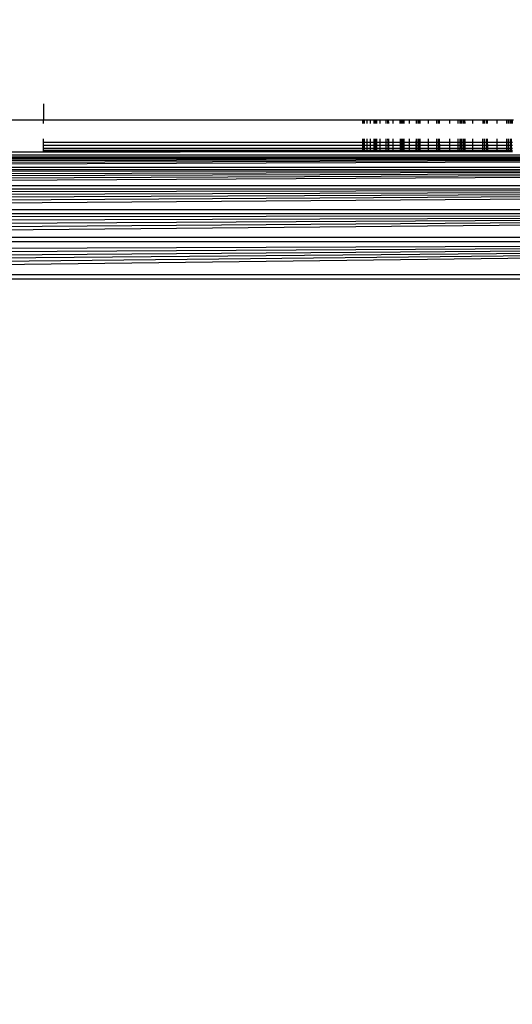
# Model space of a CAD drawing. Units: millimetres. Extents: x 33460 to 42304, y -8491 to 102.
# Drawn here: x 40743 to 40758, y -3557 to -3526 of the extents above; entities that cross this region are included whole.
import ezdxf

# ---------------------------------------------------------------- set-up
doc = ezdxf.new("R2010")
doc.units = ezdxf.units.MM
doc.layers.add('Strefa bezpieczna', color=8, linetype='Continuous')
doc.dimstyles.get("Standard").update_dxf_attribs({"dimtxt": 180, "dimasz": 200, "dimexe": 0.18, "dimexo": 0.0625, "dimgap": 200, "dimtad": 0, "dimtih": 1, "dimtoh": 1, "dimlfac": 0.001, "dimzin": 0, "dimdsep": 46, "dimtxsty": 'Standard', "dimcen": 0.09, "dimse1": 1, "dimse2": 1, "dimadec": 0, "dimazin": 0, "dimtfac": 1, "dimtdec": 4, "dimtofl": 0, "dimtmove": 0, "dimatfit": 3, "dimfxl": 1, "dimtolj": 1, "dimtzin": 0, "dimarcsym": 0})

# ---------------------------------------------------------------- blocks, each defined once
blk = doc.blocks.new('*D102')
at = {"layer": 'Defpoints', "color": 0}
for p in [(42304.083, -15.72), (42304.083, -3003.99), (35558.929, -4320.35)]:
    blk.add_point(p, dxfattribs=at)
at = {"layer": 'Strefa bezpieczna', "color": 0, "lineweight": -2}
for p, q in [((35758.929, -15.72), (38461.506, -15.72)), ((42104.083, -15.72), (39401.506, -15.72))]:
    blk.add_line(p, q, dxfattribs=at)
at = {"layer": 'Strefa bezpieczna', "color": 0}
for points in [[(35758.929, 17.614), (35758.929, -49.053), (35558.929, -15.72)], [(42104.083, -49.053), (42104.083, 17.614), (42304.083, -15.72)]]:
    blk.add_solid(points, dxfattribs=at)
at = {"layer": 'Strefa bezpieczna', "color": 0, "insert": (38931.506, -15.72), "char_height": 180, "attachment_point": 5}
blk.add_mtext('\\A1;6.75', dxfattribs=at)
blk = doc.blocks.new('*D103')
at = {"layer": 'Defpoints', "color": 0}
for p in [(41190.613, -559.802), (41190.613, -3180.631), (37055.828, -4220.84)]:
    blk.add_point(p, dxfattribs=at)
at = {"layer": 'Strefa bezpieczna', "color": 0, "lineweight": -2}
for p, q in [((37255.828, -559.802), (38491.506, -559.802)), ((40990.613, -559.802), (39371.506, -559.802))]:
    blk.add_line(p, q, dxfattribs=at)
at = {"layer": 'Strefa bezpieczna', "color": 0}
for points in [[(37255.828, -526.469), (37255.828, -593.136), (37055.828, -559.802)], [(40990.613, -593.136), (40990.613, -526.469), (41190.613, -559.802)]]:
    blk.add_solid(points, dxfattribs=at)
at = {"layer": 'Strefa bezpieczna', "color": 0, "insert": (38931.506, -559.802), "char_height": 180, "attachment_point": 5}
blk.add_mtext('\\A1;4.13', dxfattribs=at)

msp = doc.modelspace()

# ---------------------------------------------------------------- linework, layer by layer
for p, q in [((40743.632, -3529.131), (40743.632, -3529.631)), ((40742.067, -3529.631), (40743.632, -3529.631)), ((40743.632, -3529.752), (40743.632, -3529.631)), ((40743.632, -3529.631), (40753.632, -3529.631)), ((40753.632, -3529.752), (40753.632, -3529.631)), ((40753.632, -3529.631), (40753.693, -3529.631)), ((40753.661, -3529.631), (40753.661, -3529.752)), ((40753.693, -3529.752), (40753.693, -3529.631)), ((40753.693, -3529.631), (40753.771, -3529.631)), ((40753.771, -3529.752), (40753.771, -3529.631)), ((40753.771, -3529.631), (40753.876, -3529.631)), ((40753.876, -3529.752), (40753.876, -3529.631)), ((40753.876, -3529.631), (40753.978, -3529.631)), ((40753.978, -3529.631), (40753.978, -3529.752)), ((40753.978, -3529.631), (40754.007, -3529.631)), ((40754.007, -3529.631), (40754.007, -3529.752)), ((40754.007, -3529.631), (40754.037, -3529.631)), ((40754.037, -3529.631), (40754.037, -3529.752)), ((40754.037, -3529.631), (40754.064, -3529.631)), ((40754.064, -3529.631), (40754.064, -3529.752)), ((40754.064, -3529.631), (40754.177, -3529.631)), ((40754.177, -3529.752), (40754.177, -3529.631)), ((40754.177, -3529.631), (40754.371, -3529.631)), ((40754.371, -3529.752), (40754.371, -3529.631)), ((40754.371, -3529.631), (40754.414, -3529.631)), ((40754.414, -3529.631), (40754.414, -3529.752)), ((40754.414, -3529.631), (40754.446, -3529.631)), ((40754.447, -3529.752), (40754.446, -3529.631)), ((40754.446, -3529.631), (40754.587, -3529.631)), ((40754.587, -3529.752), (40754.587, -3529.631)), ((40754.587, -3529.631), (40754.799, -3529.631)), ((40754.799, -3529.631), (40754.799, -3529.752)), ((40754.799, -3529.631), (40754.836, -3529.631)), ((40754.836, -3529.631), (40754.836, -3529.752)), ((40754.836, -3529.631), (40754.863, -3529.631)), ((40754.863, -3529.631), (40754.863, -3529.752)), ((40754.863, -3529.631), (40754.891, -3529.631)), ((40754.891, -3529.631), (40754.891, -3529.752)), ((40754.891, -3529.631), (40754.921, -3529.631)), ((40754.921, -3529.631), (40754.921, -3529.752)), ((40754.921, -3529.631), (40755.096, -3529.631)), ((40755.096, -3529.752), (40755.096, -3529.631)), ((40755.096, -3529.631), (40755.306, -3529.631)), ((40755.306, -3529.631), (40755.306, -3529.752)), ((40755.306, -3529.631), (40755.334, -3529.631)), ((40755.334, -3529.631), (40755.333, -3529.752)), ((40755.334, -3529.631), (40755.384, -3529.631)), ((40755.384, -3529.631), (40755.384, -3529.752)), ((40755.384, -3529.631), (40755.425, -3529.631)), ((40755.425, -3529.631), (40755.425, -3529.752)), ((40755.425, -3529.631), (40755.693, -3529.631)), ((40755.693, -3529.752), (40755.693, -3529.631)), ((40755.693, -3529.631), (40755.955, -3529.631)), ((40755.954, -3529.752), (40755.955, -3529.631)), ((40755.955, -3529.631), (40755.998, -3529.631)), ((40755.998, -3529.631), (40755.998, -3529.752)), ((40755.998, -3529.631), (40756.044, -3529.631)), ((40756.044, -3529.752), (40756.044, -3529.631)), ((40756.044, -3529.631), (40756.362, -3529.631)), ((40756.362, -3529.752), (40756.362, -3529.631)), ((40756.362, -3529.631), (40756.627, -3529.631)), ((40756.626, -3529.752), (40756.627, -3529.631)), ((40756.627, -3529.631), (40756.674, -3529.631)), ((40756.674, -3529.631), (40756.674, -3529.752)), ((40756.674, -3529.631), (40756.722, -3529.631)), ((40756.722, -3529.631), (40756.722, -3529.752)), ((40756.722, -3529.631), (40756.772, -3529.631)), ((40756.772, -3529.631), (40756.773, -3529.752)), ((40756.772, -3529.631), (40756.801, -3529.631)), ((40756.801, -3529.631), (40756.802, -3529.752)), ((40756.801, -3529.631), (40756.838, -3529.631)), ((40756.839, -3529.752), (40756.838, -3529.631)), ((40756.838, -3529.631), (40757.087, -3529.631)), ((40757.087, -3529.752), (40757.087, -3529.631)), ((40757.087, -3529.631), (40757.395, -3529.631)), ((40757.395, -3529.631), (40757.394, -3529.752)), ((40757.395, -3529.631), (40757.446, -3529.631)), ((40757.446, -3529.752), (40757.446, -3529.631)), ((40757.446, -3529.631), (40757.498, -3529.631)), ((40757.498, -3529.631), (40757.498, -3529.752)), ((40757.498, -3529.631), (40757.535, -3529.631)), ((40757.535, -3529.631), (40757.536, -3529.752)), ((40757.535, -3529.631), (40757.85, -3529.631)), ((40757.85, -3529.752), (40757.85, -3529.631)), ((40757.85, -3529.631), (40758.144, -3529.631)), ((40758.144, -3529.631), (40758.143, -3529.752)), ((40758.144, -3529.631), (40758.196, -3529.631)), ((40758.196, -3529.631), (40758.196, -3529.752)), ((40758.196, -3529.631), (40758.249, -3529.631)), ((40758.249, -3529.631), (40758.249, -3529.752)), ((40758.249, -3529.631), (40758.28, -3529.631)), ((40758.28, -3529.631), (40758.28, -3529.752)), ((40758.28, -3529.631), (40758.319, -3529.631)), ((40758.319, -3529.631), (40758.32, -3529.752)), ((40758.319, -3529.631), (40758.36, -3529.631)), ((40743.632, -3530.338), (40743.632, -3530.229)), ((40743.632, -3530.44), (40743.632, -3530.338)), ((40743.632, -3530.338), (40753.632, -3530.338)), ((40743.632, -3530.522), (40743.632, -3530.44)), ((40753.632, -3530.44), (40743.632, -3530.44)), ((40753.632, -3530.338), (40753.632, -3530.229)), ((40753.632, -3530.338), (40753.661, -3530.338)), ((40753.632, -3530.44), (40753.632, -3530.338)), ((40753.632, -3530.522), (40753.632, -3530.44)), ((40753.661, -3530.44), (40753.632, -3530.44)), ((40753.661, -3530.229), (40753.661, -3530.338)), ((40753.661, -3530.338), (40753.693, -3530.338)), ((40753.661, -3530.338), (40753.661, -3530.44)), ((40753.693, -3530.44), (40753.661, -3530.44)), ((40753.661, -3530.44), (40753.661, -3530.522)), ((40753.693, -3530.338), (40753.693, -3530.229)), ((40753.693, -3530.44), (40753.693, -3530.338)), ((40753.693, -3530.338), (40753.771, -3530.338)), ((40753.693, -3530.522), (40753.693, -3530.44)), ((40753.771, -3530.44), (40753.693, -3530.44)), ((40753.771, -3530.338), (40753.771, -3530.229)), ((40753.771, -3530.44), (40753.771, -3530.338)), ((40753.771, -3530.338), (40753.876, -3530.338)), ((40753.771, -3530.522), (40753.771, -3530.44)), ((40753.876, -3530.44), (40753.771, -3530.44)), ((40753.876, -3530.338), (40753.876, -3530.229)), ((40753.876, -3530.44), (40753.876, -3530.338)), ((40753.876, -3530.338), (40753.977, -3530.338)), ((40753.876, -3530.522), (40753.876, -3530.44)), ((40753.977, -3530.44), (40753.876, -3530.44)), ((40753.977, -3530.229), (40753.977, -3530.338)), ((40753.977, -3530.338), (40753.977, -3530.44)), ((40753.977, -3530.338), (40754.007, -3530.338)), ((40753.977, -3530.44), (40753.977, -3530.522)), ((40754.007, -3530.44), (40753.977, -3530.44)), ((40754.007, -3530.229), (40754.007, -3530.338)), ((40754.007, -3530.338), (40754.007, -3530.44)), ((40754.007, -3530.338), (40754.038, -3530.338)), ((40754.007, -3530.44), (40754.007, -3530.522)), ((40754.038, -3530.44), (40754.007, -3530.44)), ((40754.038, -3530.229), (40754.038, -3530.338)), ((40754.038, -3530.338), (40754.038, -3530.44)), ((40754.038, -3530.338), (40754.065, -3530.338)), ((40754.038, -3530.44), (40754.038, -3530.522)), ((40754.066, -3530.44), (40754.038, -3530.44)), ((40754.065, -3530.229), (40754.065, -3530.338)), ((40754.065, -3530.338), (40754.066, -3530.44)), ((40754.065, -3530.338), (40754.177, -3530.338)), ((40754.066, -3530.44), (40754.066, -3530.522)), ((40754.177, -3530.44), (40754.066, -3530.44)), ((40754.177, -3530.338), (40754.177, -3530.229)), ((40754.177, -3530.44), (40754.177, -3530.338)), ((40754.177, -3530.338), (40754.371, -3530.338)), ((40754.177, -3530.522), (40754.177, -3530.44)), ((40754.371, -3530.44), (40754.177, -3530.44)), ((40754.371, -3530.338), (40754.371, -3530.229)), ((40754.371, -3530.44), (40754.371, -3530.338)), ((40754.371, -3530.338), (40754.416, -3530.338)), ((40754.371, -3530.522), (40754.371, -3530.44)), ((40754.416, -3530.44), (40754.371, -3530.44)), ((40754.415, -3530.229), (40754.416, -3530.338)), ((40754.416, -3530.338), (40754.416, -3530.44)), ((40754.416, -3530.338), (40754.449, -3530.338)), ((40754.416, -3530.44), (40754.416, -3530.522)), ((40754.45, -3530.44), (40754.416, -3530.44)), ((40754.449, -3530.338), (40754.449, -3530.229)), ((40754.45, -3530.44), (40754.449, -3530.338)), ((40754.449, -3530.338), (40754.587, -3530.338)), ((40754.45, -3530.522), (40754.45, -3530.44)), ((40754.587, -3530.44), (40754.45, -3530.44)), ((40754.587, -3530.338), (40754.587, -3530.229)), ((40754.587, -3530.44), (40754.587, -3530.338)), ((40754.587, -3530.338), (40754.81, -3530.338)), ((40754.587, -3530.522), (40754.587, -3530.44)), ((40754.81, -3530.44), (40754.587, -3530.44)), ((40754.81, -3530.229), (40754.81, -3530.338)), ((40754.81, -3530.338), (40754.81, -3530.44)), ((40754.81, -3530.338), (40754.864, -3530.338)), ((40754.81, -3530.44), (40754.81, -3530.522)), ((40754.864, -3530.44), (40754.81, -3530.44)), ((40754.836, -3530.631), (40754.836, -3530.229)), ((40754.864, -3530.229), (40754.864, -3530.338)), ((40754.864, -3530.338), (40754.864, -3530.44)), ((40754.864, -3530.338), (40754.893, -3530.338)), ((40754.864, -3530.44), (40754.864, -3530.522)), ((40754.893, -3530.44), (40754.864, -3530.44)), ((40754.893, -3530.229), (40754.893, -3530.338)), ((40754.893, -3530.338), (40754.893, -3530.44)), ((40754.893, -3530.338), (40754.924, -3530.338)), ((40754.893, -3530.44), (40754.894, -3530.522)), ((40754.925, -3530.44), (40754.893, -3530.44)), ((40754.923, -3530.229), (40754.924, -3530.338)), ((40754.924, -3530.338), (40754.925, -3530.44)), ((40754.924, -3530.338), (40755.096, -3530.338)), ((40754.925, -3530.44), (40754.925, -3530.522)), ((40755.096, -3530.44), (40754.925, -3530.44)), ((40755.096, -3530.338), (40755.096, -3530.229)), ((40755.096, -3530.44), (40755.096, -3530.338)), ((40755.096, -3530.338), (40755.303, -3530.338)), ((40755.096, -3530.522), (40755.096, -3530.44)), ((40755.303, -3530.44), (40755.096, -3530.44)), ((40755.303, -3530.44), (40755.302, -3530.522)), ((40755.304, -3530.229), (40755.303, -3530.338)), ((40755.303, -3530.338), (40755.303, -3530.44)), ((40755.303, -3530.338), (40755.332, -3530.338)), ((40755.332, -3530.44), (40755.303, -3530.44)), ((40755.332, -3530.44), (40755.331, -3530.522)), ((40755.332, -3530.229), (40755.332, -3530.338)), ((40755.332, -3530.338), (40755.332, -3530.44)), ((40755.332, -3530.338), (40755.384, -3530.338)), ((40755.384, -3530.44), (40755.332, -3530.44)), ((40755.384, -3530.229), (40755.384, -3530.338)), ((40755.384, -3530.338), (40755.384, -3530.44)), ((40755.384, -3530.338), (40755.427, -3530.338)), ((40755.384, -3530.44), (40755.384, -3530.522)), ((40755.427, -3530.44), (40755.384, -3530.44)), ((40755.426, -3530.229), (40755.427, -3530.338)), ((40755.427, -3530.338), (40755.427, -3530.44)), ((40755.427, -3530.338), (40755.693, -3530.338)), ((40755.427, -3530.44), (40755.427, -3530.522)), ((40755.693, -3530.44), (40755.427, -3530.44)), ((40755.693, -3530.338), (40755.693, -3530.229)), ((40755.693, -3530.44), (40755.693, -3530.338)), ((40755.693, -3530.338), (40755.952, -3530.338)), ((40755.693, -3530.522), (40755.693, -3530.44)), ((40755.952, -3530.44), (40755.693, -3530.44)), ((40755.952, -3530.338), (40755.953, -3530.229)), ((40755.952, -3530.44), (40755.952, -3530.338)), ((40755.952, -3530.338), (40755.997, -3530.338)), ((40755.952, -3530.522), (40755.952, -3530.44)), ((40755.997, -3530.44), (40755.952, -3530.44)), ((40755.998, -3530.229), (40755.997, -3530.338)), ((40755.997, -3530.338), (40755.997, -3530.44)), ((40755.997, -3530.338), (40756.044, -3530.338)), ((40755.997, -3530.44), (40755.997, -3530.522)), ((40756.045, -3530.44), (40755.997, -3530.44)), ((40756.044, -3530.338), (40756.044, -3530.229)), ((40756.045, -3530.44), (40756.044, -3530.338)), ((40756.044, -3530.338), (40756.362, -3530.338)), ((40756.045, -3530.522), (40756.045, -3530.44)), ((40756.362, -3530.44), (40756.045, -3530.44)), ((40756.362, -3530.338), (40756.362, -3530.229)), ((40756.362, -3530.44), (40756.362, -3530.338)), ((40756.362, -3530.338), (40756.623, -3530.338)), ((40756.362, -3530.522), (40756.362, -3530.44)), ((40756.623, -3530.44), (40756.362, -3530.44)), ((40756.622, -3530.522), (40756.623, -3530.44)), ((40756.623, -3530.338), (40756.624, -3530.229)), ((40756.623, -3530.44), (40756.623, -3530.338)), ((40756.623, -3530.338), (40756.672, -3530.338)), ((40756.672, -3530.44), (40756.623, -3530.44)), ((40756.672, -3530.229), (40756.672, -3530.338)), ((40756.672, -3530.338), (40756.672, -3530.44)), ((40756.672, -3530.338), (40756.722, -3530.338)), ((40756.672, -3530.44), (40756.672, -3530.522)), ((40756.722, -3530.44), (40756.672, -3530.44)), ((40756.722, -3530.229), (40756.722, -3530.338)), ((40756.722, -3530.338), (40756.722, -3530.44)), ((40756.722, -3530.338), (40756.774, -3530.338)), ((40756.722, -3530.44), (40756.722, -3530.522)), ((40756.774, -3530.44), (40756.722, -3530.44)), ((40756.774, -3530.229), (40756.774, -3530.338)), ((40756.774, -3530.338), (40756.774, -3530.44)), ((40756.774, -3530.338), (40756.805, -3530.338)), ((40756.774, -3530.44), (40756.775, -3530.522)), ((40756.805, -3530.44), (40756.774, -3530.44)), ((40756.804, -3530.229), (40756.805, -3530.338)), ((40756.805, -3530.338), (40756.805, -3530.44)), ((40756.805, -3530.338), (40756.843, -3530.338)), ((40756.805, -3530.44), (40756.806, -3530.522)), ((40756.843, -3530.44), (40756.805, -3530.44)), ((40756.843, -3530.338), (40756.842, -3530.229)), ((40756.843, -3530.44), (40756.843, -3530.338)), ((40756.843, -3530.338), (40757.087, -3530.338)), ((40756.844, -3530.522), (40756.843, -3530.44)), ((40757.087, -3530.44), (40756.843, -3530.44)), ((40757.087, -3530.338), (40757.087, -3530.229)), ((40757.087, -3530.44), (40757.087, -3530.338)), ((40757.087, -3530.338), (40757.392, -3530.338)), ((40757.087, -3530.522), (40757.087, -3530.44)), ((40757.392, -3530.44), (40757.087, -3530.44)), ((40757.392, -3530.44), (40757.391, -3530.522)), ((40757.392, -3530.229), (40757.392, -3530.338)), ((40757.392, -3530.338), (40757.392, -3530.44)), ((40757.392, -3530.338), (40757.445, -3530.338)), ((40757.445, -3530.44), (40757.392, -3530.44)), ((40757.445, -3530.338), (40757.445, -3530.229)), ((40757.445, -3530.44), (40757.445, -3530.338)), ((40757.445, -3530.338), (40757.499, -3530.338)), ((40757.445, -3530.522), (40757.445, -3530.44)), ((40757.499, -3530.44), (40757.445, -3530.44)), ((40757.498, -3530.229), (40757.499, -3530.338)), ((40757.499, -3530.338), (40757.499, -3530.44)), ((40757.499, -3530.338), (40757.538, -3530.338)), ((40757.499, -3530.44), (40757.499, -3530.522)), ((40757.539, -3530.44), (40757.499, -3530.44)), ((40757.538, -3530.229), (40757.538, -3530.338)), ((40757.538, -3530.338), (40757.539, -3530.44)), ((40757.538, -3530.338), (40757.85, -3530.338)), ((40757.539, -3530.44), (40757.539, -3530.522)), ((40757.85, -3530.44), (40757.539, -3530.44)), ((40757.85, -3530.338), (40757.85, -3530.229)), ((40757.85, -3530.44), (40757.85, -3530.338)), ((40757.85, -3530.338), (40758.14, -3530.338)), ((40757.85, -3530.522), (40757.85, -3530.44)), ((40758.14, -3530.44), (40757.85, -3530.44)), ((40758.14, -3530.44), (40758.139, -3530.522)), ((40758.141, -3530.229), (40758.14, -3530.338)), ((40758.14, -3530.338), (40758.14, -3530.44)), ((40758.14, -3530.338), (40758.195, -3530.338)), ((40758.194, -3530.44), (40758.14, -3530.44)), ((40758.195, -3530.338), (40758.194, -3530.44)), ((40758.194, -3530.44), (40758.194, -3530.522)), ((40758.25, -3530.44), (40758.194, -3530.44)), ((40758.195, -3530.229), (40758.195, -3530.338)), ((40758.195, -3530.338), (40758.25, -3530.338)), ((40758.25, -3530.229), (40758.25, -3530.338)), ((40758.25, -3530.338), (40758.25, -3530.44)), ((40758.25, -3530.338), (40758.281, -3530.338)), ((40758.25, -3530.44), (40758.25, -3530.522)), ((40758.282, -3530.44), (40758.25, -3530.44)), ((40758.281, -3530.229), (40758.281, -3530.338)), ((40758.281, -3530.338), (40758.282, -3530.44)), ((40758.281, -3530.338), (40758.323, -3530.338)), ((40758.282, -3530.44), (40758.282, -3530.522)), ((40758.323, -3530.44), (40758.282, -3530.44)), ((40753.632, -3530.631), (40716.656, -3530.728)), ((40716.656, -3530.728), (40800.607, -3530.728)), ((40734.632, -3530.631), (40743.632, -3530.631)), ((40743.632, -3530.582), (40743.632, -3530.522)), ((40743.632, -3530.522), (40753.632, -3530.522)), ((40743.632, -3530.631), (40743.632, -3530.582)), ((40743.632, -3530.582), (40753.632, -3530.582)), ((40753.632, -3530.631), (40743.632, -3530.631)), ((40753.632, -3530.582), (40753.632, -3530.522)), ((40753.632, -3530.522), (40753.661, -3530.522)), ((40753.632, -3530.631), (40753.632, -3530.582)), ((40753.632, -3530.582), (40753.661, -3530.582)), ((40753.693, -3530.631), (40753.632, -3530.631)), ((40753.661, -3530.631), (40753.632, -3530.631)), ((40753.661, -3530.522), (40753.661, -3530.582)), ((40753.661, -3530.522), (40753.693, -3530.522)), ((40753.661, -3530.582), (40753.661, -3530.631)), ((40753.661, -3530.582), (40753.693, -3530.582)), ((40753.693, -3530.631), (40753.661, -3530.631)), ((40753.693, -3530.582), (40753.693, -3530.522)), ((40753.693, -3530.522), (40753.771, -3530.522)), ((40753.693, -3530.631), (40753.693, -3530.582)), ((40753.693, -3530.582), (40753.771, -3530.582)), ((40753.771, -3530.631), (40753.693, -3530.631)), ((40753.771, -3530.582), (40753.771, -3530.522)), ((40753.771, -3530.522), (40753.876, -3530.522)), ((40753.771, -3530.631), (40753.771, -3530.582)), ((40753.771, -3530.582), (40753.876, -3530.582)), ((40753.876, -3530.631), (40753.771, -3530.631)), ((40753.876, -3530.582), (40753.876, -3530.522)), ((40753.876, -3530.522), (40753.977, -3530.522)), ((40753.876, -3530.631), (40753.876, -3530.582)), ((40753.876, -3530.582), (40753.977, -3530.582)), ((40753.976, -3530.631), (40753.876, -3530.631)), ((40753.977, -3530.582), (40753.976, -3530.631)), ((40754.007, -3530.631), (40753.976, -3530.631)), ((40753.977, -3530.522), (40753.977, -3530.582)), ((40753.977, -3530.522), (40754.007, -3530.522)), ((40753.977, -3530.582), (40754.007, -3530.582)), ((40754.007, -3530.522), (40754.007, -3530.582)), ((40754.007, -3530.522), (40754.038, -3530.522)), ((40754.007, -3530.582), (40754.007, -3530.631)), ((40754.007, -3530.582), (40754.038, -3530.582)), ((40754.038, -3530.631), (40754.007, -3530.631)), ((40754.038, -3530.522), (40754.038, -3530.582)), ((40754.038, -3530.522), (40754.066, -3530.522)), ((40754.038, -3530.582), (40754.038, -3530.631)), ((40754.038, -3530.582), (40754.066, -3530.582)), ((40754.066, -3530.631), (40754.038, -3530.631)), ((40754.066, -3530.522), (40754.066, -3530.582)), ((40754.066, -3530.522), (40754.177, -3530.522)), ((40754.066, -3530.582), (40754.066, -3530.631)), ((40754.066, -3530.582), (40754.177, -3530.582)), ((40754.177, -3530.631), (40754.066, -3530.631)), ((40754.177, -3530.582), (40754.177, -3530.522)), ((40754.177, -3530.522), (40754.371, -3530.522)), ((40754.177, -3530.631), (40754.177, -3530.582)), ((40754.177, -3530.582), (40754.371, -3530.582)), ((40754.371, -3530.631), (40754.177, -3530.631)), ((40754.371, -3530.582), (40754.371, -3530.522)), ((40754.371, -3530.522), (40754.416, -3530.522)), ((40754.371, -3530.631), (40754.371, -3530.582)), ((40754.371, -3530.582), (40754.416, -3530.582)), ((40754.416, -3530.631), (40754.371, -3530.631)), ((40754.416, -3530.522), (40754.416, -3530.582)), ((40754.416, -3530.522), (40754.45, -3530.522)), ((40754.416, -3530.582), (40754.416, -3530.631)), ((40754.416, -3530.582), (40754.45, -3530.582)), ((40754.451, -3530.631), (40754.416, -3530.631)), ((40754.45, -3530.582), (40754.45, -3530.522)), ((40754.45, -3530.522), (40754.587, -3530.522)), ((40754.451, -3530.631), (40754.45, -3530.582)), ((40754.45, -3530.582), (40754.587, -3530.582)), ((40754.587, -3530.631), (40754.451, -3530.631)), ((40754.587, -3530.582), (40754.587, -3530.522)), ((40754.587, -3530.522), (40754.81, -3530.522)), ((40754.587, -3530.631), (40754.587, -3530.582)), ((40754.587, -3530.582), (40754.81, -3530.582)), ((40754.81, -3530.631), (40754.587, -3530.631)), ((40754.81, -3530.522), (40754.81, -3530.582)), ((40754.81, -3530.522), (40754.864, -3530.522)), ((40754.81, -3530.582), (40754.81, -3530.631)), ((40754.81, -3530.582), (40754.864, -3530.582)), ((40754.836, -3530.631), (40754.81, -3530.631)), ((40754.864, -3530.631), (40754.836, -3530.631)), ((40754.864, -3530.522), (40754.864, -3530.582)), ((40754.864, -3530.522), (40754.894, -3530.522)), ((40754.864, -3530.582), (40754.864, -3530.631)), ((40754.864, -3530.582), (40754.894, -3530.582)), ((40754.894, -3530.631), (40754.864, -3530.631)), ((40754.894, -3530.522), (40754.894, -3530.582)), ((40754.894, -3530.522), (40754.925, -3530.522)), ((40754.894, -3530.582), (40754.894, -3530.631)), ((40754.894, -3530.582), (40754.925, -3530.582)), ((40754.925, -3530.631), (40754.894, -3530.631)), ((40754.925, -3530.522), (40754.925, -3530.582)), ((40754.925, -3530.522), (40755.096, -3530.522)), ((40754.925, -3530.582), (40754.925, -3530.631)), ((40754.925, -3530.582), (40755.096, -3530.582)), ((40755.096, -3530.631), (40754.925, -3530.631)), ((40755.096, -3530.582), (40755.096, -3530.522)), ((40755.096, -3530.522), (40755.302, -3530.522)), ((40755.096, -3530.631), (40755.096, -3530.582)), ((40755.096, -3530.582), (40755.302, -3530.582)), ((40755.302, -3530.631), (40755.096, -3530.631)), ((40755.302, -3530.522), (40755.302, -3530.582)), ((40755.302, -3530.522), (40755.331, -3530.522)), ((40755.302, -3530.582), (40755.302, -3530.631)), ((40755.302, -3530.582), (40755.331, -3530.582)), ((40755.331, -3530.631), (40755.302, -3530.631)), ((40755.331, -3530.522), (40755.331, -3530.582)), ((40755.331, -3530.522), (40755.384, -3530.522)), ((40755.331, -3530.582), (40755.331, -3530.631)), ((40755.331, -3530.582), (40755.384, -3530.582)), ((40755.384, -3530.631), (40755.331, -3530.631)), ((40755.384, -3530.522), (40755.384, -3530.582)), ((40755.384, -3530.522), (40755.427, -3530.522)), ((40755.384, -3530.582), (40755.384, -3530.631)), ((40755.384, -3530.582), (40755.427, -3530.582)), ((40755.427, -3530.631), (40755.384, -3530.631)), ((40755.427, -3530.522), (40755.427, -3530.582)), ((40755.427, -3530.522), (40755.693, -3530.522)), ((40755.427, -3530.582), (40755.427, -3530.631)), ((40755.427, -3530.582), (40755.693, -3530.582)), ((40755.693, -3530.631), (40755.427, -3530.631)), ((40755.693, -3530.582), (40755.693, -3530.522)), ((40755.693, -3530.522), (40755.952, -3530.522)), ((40755.693, -3530.631), (40755.693, -3530.582)), ((40755.693, -3530.582), (40755.951, -3530.582)), ((40755.951, -3530.631), (40755.693, -3530.631)), ((40755.951, -3530.582), (40755.952, -3530.522)), ((40755.951, -3530.631), (40755.951, -3530.582)), ((40755.951, -3530.582), (40755.997, -3530.582)), ((40755.997, -3530.631), (40755.951, -3530.631)), ((40755.952, -3530.522), (40755.997, -3530.522)), ((40755.997, -3530.522), (40755.997, -3530.582)), ((40755.997, -3530.522), (40756.045, -3530.522)), ((40755.997, -3530.582), (40755.997, -3530.631)), ((40755.997, -3530.582), (40756.045, -3530.582)), ((40756.045, -3530.631), (40755.997, -3530.631)), ((40756.045, -3530.582), (40756.045, -3530.522)), ((40756.045, -3530.522), (40756.362, -3530.522)), ((40756.045, -3530.631), (40756.045, -3530.582)), ((40756.045, -3530.582), (40756.362, -3530.582)), ((40756.362, -3530.631), (40756.045, -3530.631)), ((40756.362, -3530.582), (40756.362, -3530.522)), ((40756.362, -3530.522), (40756.622, -3530.522)), ((40756.362, -3530.631), (40756.362, -3530.582)), ((40756.362, -3530.582), (40756.622, -3530.582)), ((40756.622, -3530.631), (40756.362, -3530.631)), ((40756.622, -3530.582), (40756.622, -3530.522)), ((40756.622, -3530.522), (40756.672, -3530.522)), ((40756.622, -3530.631), (40756.622, -3530.582)), ((40756.622, -3530.582), (40756.671, -3530.582)), ((40756.671, -3530.631), (40756.622, -3530.631)), ((40756.672, -3530.522), (40756.671, -3530.582)), ((40756.671, -3530.582), (40756.671, -3530.631)), ((40756.671, -3530.582), (40756.722, -3530.582)), ((40756.722, -3530.631), (40756.671, -3530.631)), ((40756.672, -3530.522), (40756.722, -3530.522)), ((40756.722, -3530.522), (40756.722, -3530.582)), ((40756.722, -3530.522), (40756.775, -3530.522)), ((40756.722, -3530.582), (40756.722, -3530.631)), ((40756.722, -3530.582), (40756.775, -3530.582)), ((40756.775, -3530.631), (40756.722, -3530.631)), ((40756.775, -3530.522), (40756.775, -3530.582)), ((40756.775, -3530.522), (40756.806, -3530.522)), ((40756.775, -3530.582), (40756.775, -3530.631)), ((40756.775, -3530.582), (40756.806, -3530.582)), ((40756.806, -3530.631), (40756.775, -3530.631)), ((40756.806, -3530.522), (40756.806, -3530.582)), ((40756.806, -3530.522), (40756.844, -3530.522)), ((40756.806, -3530.582), (40756.806, -3530.631)), ((40756.806, -3530.582), (40756.844, -3530.582)), ((40756.845, -3530.631), (40756.806, -3530.631)), ((40756.844, -3530.582), (40756.844, -3530.522)), ((40756.844, -3530.522), (40757.087, -3530.522)), ((40756.845, -3530.631), (40756.844, -3530.582)), ((40756.844, -3530.582), (40757.087, -3530.582)), ((40757.087, -3530.631), (40756.845, -3530.631)), ((40757.087, -3530.582), (40757.087, -3530.522)), ((40757.087, -3530.522), (40757.391, -3530.522)), ((40757.087, -3530.631), (40757.087, -3530.582)), ((40757.087, -3530.582), (40757.391, -3530.582)), ((40757.391, -3530.631), (40757.087, -3530.631)), ((40757.391, -3530.522), (40757.391, -3530.582)), ((40757.391, -3530.522), (40757.445, -3530.522)), ((40757.391, -3530.582), (40757.391, -3530.631)), ((40757.391, -3530.582), (40757.445, -3530.582)), ((40757.445, -3530.631), (40757.391, -3530.631)), ((40757.445, -3530.582), (40757.445, -3530.522)), ((40757.445, -3530.522), (40757.499, -3530.522)), ((40757.445, -3530.631), (40757.445, -3530.582)), ((40757.445, -3530.582), (40757.499, -3530.582)), ((40757.499, -3530.631), (40757.445, -3530.631)), ((40757.499, -3530.522), (40757.499, -3530.582)), ((40757.499, -3530.522), (40757.539, -3530.522)), ((40757.499, -3530.582), (40757.499, -3530.631)), ((40757.499, -3530.582), (40757.539, -3530.582)), ((40757.54, -3530.631), (40757.499, -3530.631)), ((40757.539, -3530.522), (40757.539, -3530.582)), ((40757.539, -3530.522), (40757.85, -3530.522)), ((40757.539, -3530.582), (40757.54, -3530.631)), ((40757.539, -3530.582), (40757.85, -3530.582)), ((40757.85, -3530.631), (40757.54, -3530.631)), ((40757.85, -3530.582), (40757.85, -3530.522)), ((40757.85, -3530.522), (40758.139, -3530.522)), ((40757.85, -3530.631), (40757.85, -3530.582)), ((40757.85, -3530.582), (40758.139, -3530.582)), ((40758.139, -3530.631), (40757.85, -3530.631)), ((40758.139, -3530.522), (40758.139, -3530.582)), ((40758.139, -3530.522), (40758.194, -3530.522)), ((40758.139, -3530.582), (40758.139, -3530.631)), ((40758.139, -3530.582), (40758.194, -3530.582)), ((40758.194, -3530.631), (40758.139, -3530.631)), ((40758.194, -3530.522), (40758.194, -3530.582)), ((40758.194, -3530.522), (40758.25, -3530.522)), ((40758.194, -3530.582), (40758.194, -3530.631)), ((40758.194, -3530.582), (40758.22, -3530.631)), ((40758.194, -3530.582), (40758.25, -3530.582)), ((40758.25, -3530.631), (40758.194, -3530.631)), ((40758.25, -3530.522), (40758.25, -3530.582)), ((40758.25, -3530.522), (40758.282, -3530.522)), ((40758.25, -3530.582), (40758.25, -3530.631)), ((40758.25, -3530.582), (40758.282, -3530.582)), ((40758.282, -3530.631), (40758.25, -3530.631)), ((40758.282, -3530.522), (40758.282, -3530.582)), ((40758.282, -3530.522), (40758.324, -3530.522)), ((40758.282, -3530.582), (40758.282, -3530.631)), ((40758.282, -3530.582), (40758.324, -3530.582)), ((40758.324, -3530.631), (40758.282, -3530.631)), ((40800.588, -3530.807), (40716.676, -3530.807)), ((40800.588, -3530.807), (40716.688, -3530.856)), ((40800.588, -3530.807), (40716.702, -3530.912)), ((40800.588, -3530.807), (40716.717, -3530.973)), ((40800.588, -3530.807), (40716.734, -3531.041)), ((40800.588, -3530.807), (40716.753, -3531.115)), ((40716.753, -3531.115), (40800.512, -3531.111)), ((40800.49, -3531.196), (40716.773, -3531.196)), ((40800.49, -3531.196), (40716.795, -3531.283)), ((40800.49, -3531.196), (40716.818, -3531.375)), ((40800.49, -3531.196), (40716.843, -3531.474)), ((40800.49, -3531.196), (40716.869, -3531.578)), ((40800.49, -3531.196), (40716.896, -3531.688)), ((40716.896, -3531.688), (40800.368, -3531.687)), ((40800.339, -3531.802), (40716.925, -3531.802)), ((40800.339, -3531.802), (40716.955, -3531.922)), ((40800.339, -3531.802), (40716.986, -3532.046)), ((40800.339, -3531.802), (40717.018, -3532.174)), ((40800.339, -3531.802), (40717.051, -3532.306)), ((40800.339, -3531.802), (40717.085, -3532.442)), ((40717.085, -3532.442), (40800.179, -3532.442)), ((40800.144, -3532.58), (40717.119, -3532.581)), ((40800.144, -3532.58), (40717.155, -3532.722)), ((40800.144, -3532.58), (40717.19, -3532.866)), ((40800.144, -3532.58), (40717.227, -3533.011)), ((40800.144, -3532.58), (40717.264, -3533.158)), ((40800.144, -3532.58), (40717.301, -3533.307)), ((40717.301, -3533.307), (40799.963, -3533.307)), ((40799.926, -3533.455), (40717.338, -3533.455)), ((40799.926, -3533.455), (40717.413, -3533.754)), ((40799.926, -3533.455), (40717.45, -3533.903)), ((40799.926, -3533.455), (40717.487, -3534.051)), ((40799.926, -3533.455), (40717.524, -3534.198)), ((40799.926, -3533.455), (40717.56, -3534.344)), ((40799.926, -3533.455), (40717.596, -3534.488)), ((40717.596, -3534.488), (40799.667, -3534.488)), ((40799.632, -3534.631), (40717.632, -3534.631))]:
    msp.add_line(p, q)

# ---------------------------------------------------------------- dimensions: what is measured, and where the dimension line sits
at = {"layer": 'Strefa bezpieczna'}
for base, p1, p2, picture, middle in [((42304.083, -15.72), (35558.929, -4320.35), (42304.083, -3003.99), '*D102', (38931.506, -15.72)), ((41190.613, -559.802), (37055.828, -4220.84), (41190.613, -3180.631), '*D103', (38931.506, -559.802))]:
    dim = msp.add_linear_dim(base=base, p1=p1, p2=p2, dimstyle='Standard', dxfattribs=at)
    dim.commit()
    dim.dimension.update_dxf_attribs({"geometry": picture, "text_midpoint": middle, "dimtype": 160})

doc.saveas('drawing.dxf')
